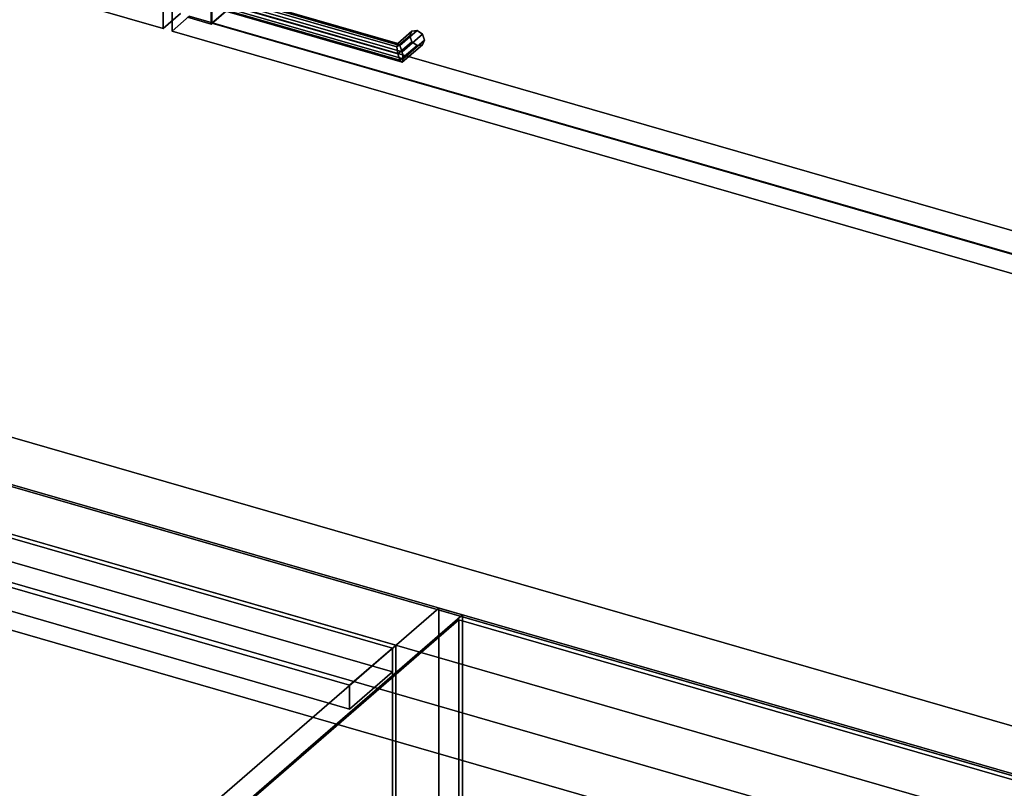
# Model space of a CAD drawing. Extents: x -1561 to 3499, y -2299 to 2343.
# Drawn here: x 1084 to 1658, y 265 to 713 of the extents above; entities that cross this region are included whole.
import ezdxf

# ---------------------------------------------------------------- set-up
doc = ezdxf.new("R2010")
doc.units = 0
doc.layers.add('layer0', color=7, linetype='CONTINUOUS')

# ---------------------------------------------------------------- blocks, each defined once
blk = doc.blocks.new('PF_OBJECT28')
at = {"layer": 'layer0'}
for p, q in [((1301.48, 346.56), (549.77, 563.56)), ((549.77, 563.56), (1301.48, 346.56)), ((551.77, 565.29), (1303.48, 348.29)), ((1303.48, 348.29), (551.77, 565.29)), ((1303.48, 348.29), (1301.48, 346.56)), ((1301.48, 346.56), (1303.48, 348.29)), ((1301.48, -276.98), (1301.48, 346.56)), ((1301.48, 346.56), (1301.48, -276.98)), ((1303.48, 348.29), (1303.48, -275.25)), ((1303.48, -275.25), (1303.48, 348.29))]:
    blk.add_line(p, q, dxfattribs=at)
blk = doc.blocks.new('PF_OBJECT29')
at = {"layer": 'layer0'}
for p, q in [((524.77, 541.91), (549.77, 563.56)), ((549.77, 563.56), (524.77, 541.91)), ((549.77, 563.56), (1301.48, 346.56)), ((549.77, 549.7), (549.77, 563.56)), ((549.77, 563.56), (549.77, 549.7)), ((1301.48, 346.56), (549.77, 563.56)), ((549.77, 549.7), (524.77, 528.05)), ((524.77, 528.05), (549.77, 549.7)), ((1301.48, 332.7), (549.77, 549.7)), ((549.77, 549.7), (1301.48, 332.7)), ((1276.48, 324.91), (524.77, 541.91)), ((524.77, 541.91), (524.77, 528.05)), ((524.77, 528.05), (524.77, 541.91)), ((524.77, 541.91), (1276.48, 324.91)), ((524.77, 528.05), (1276.48, 311.05)), ((1276.48, 311.05), (524.77, 528.05)), ((1301.48, 346.56), (1276.48, 324.91)), ((1276.48, 324.91), (1301.48, 346.56)), ((1301.48, 346.56), (1301.48, 332.7)), ((1301.48, 332.7), (1301.48, 346.56)), ((1276.48, 311.05), (1301.48, 332.7)), ((1301.48, 332.7), (1276.48, 311.05)), ((1276.48, 311.05), (1276.48, 324.91)), ((1276.48, 324.91), (1276.48, 311.05))]:
    blk.add_line(p, q, dxfattribs=at)
blk = doc.blocks.new('PF_OBJECT30')
at = {"layer": 'layer0'}
for p, q in [((1328.48, 369.94), (1045.48, 124.86)), ((1045.48, 124.86), (1328.48, 369.94)), ((1342.34, 365.94), (1328.48, 369.94)), ((1328.48, 369.94), (1328.48, -253.6)), ((1328.48, -253.6), (1328.48, 369.94)), ((1328.48, 369.94), (1342.34, 365.94)), ((1059.34, 120.86), (1342.34, 365.94)), ((1342.34, 365.94), (1059.34, 120.86)), ((1342.34, -257.6), (1342.34, 365.94)), ((1342.34, 365.94), (1342.34, -257.6))]:
    blk.add_line(p, q, dxfattribs=at)
blk = doc.blocks.new('PF_SKETCH45')
at = {"layer": 'layer0'}
blk.add_line((1295.17, 325.09), (1248.01, 284.25), dxfattribs=at)
blk = doc.blocks.new('PF_SKETCH54')
at = {"layer": 'layer0'}
blk.add_line((1295.17, 325.09), (1248.01, 284.25), dxfattribs=at)
blk = doc.blocks.new('PF_OBJECT128')
at = {"layer": 'layer0'}
for p, q in [((1167.74, 707.91), (1167.74, 1502.92)), ((1167.74, 1502.92), (1167.74, 707.91)), ((783.23, 818.91), (1167.74, 707.91)), ((1167.74, 707.91), (783.23, 818.91)), ((1167.74, 707.91), (1177.74, 716.57)), ((1177.74, 716.57), (1167.74, 707.91))]:
    blk.add_line(p, q, dxfattribs=at)
blk = doc.blocks.new('PF_OBJECT131')
at = {"layer": 'layer0'}
for p, q in [((1195.7, 710.52), (1195.7, 1510.72)), ((1195.7, 1510.72), (1195.7, 710.52)), ((1195.7, 710.52), (1356.2, 849.51)), ((1356.2, 849.51), (1195.7, 710.52)), ((1181.84, 714.52), (1195.7, 710.52)), ((1195.7, 710.52), (1181.84, 714.52))]:
    blk.add_line(p, q, dxfattribs=at)
blk = doc.blocks.new('PF_OBJECT133')
at = {"layer": 'layer0'}
for p, q in [((1196.2, 724.81), (1344.2, 852.98)), ((1344.2, 852.98), (1196.2, 724.81)), ((1344.2, 839.12), (1344.2, 852.98)), ((1344.2, 852.98), (1836.1, 710.98)), ((1344.2, 852.98), (1344.2, 839.12)), ((1836.1, 710.98), (1344.2, 852.98)), ((1344.2, 839.12), (1196.2, 710.95)), ((1196.2, 710.95), (1344.2, 839.12)), ((1836.1, 697.12), (1344.2, 839.12)), ((1344.2, 839.12), (1836.1, 697.12)), ((1688.1, 582.81), (1196.2, 724.81)), ((1196.2, 724.81), (1196.2, 710.95)), ((1196.2, 710.95), (1196.2, 724.81)), ((1196.2, 724.81), (1688.1, 582.81)), ((1196.2, 710.95), (1688.1, 568.95)), ((1688.1, 568.95), (1196.2, 710.95)), ((1836.1, 710.98), (1688.1, 582.81)), ((1688.1, 582.81), (1836.1, 710.98)), ((1836.1, 710.98), (1836.1, 697.12)), ((1836.1, 697.12), (1836.1, 710.98)), ((1688.1, 568.95), (1836.1, 697.12)), ((1836.1, 697.12), (1688.1, 568.95)), ((1688.1, 568.95), (1688.1, 582.81)), ((1688.1, 582.81), (1688.1, 568.95))]:
    blk.add_line(p, q, dxfattribs=at)
blk = doc.blocks.new('PF_OBJECT137')
at = {"layer": 'layer0'}
for p, q in [((1304.54, 699.21), (1312.77, 706.34)), ((1312.77, 706.34), (1304.54, 699.21)), ((1305.83, 698.07), (1315.83, 706.73)), ((1315.83, 706.73), (1305.83, 698.07)), ((1312.77, 706.34), (1311.5, 703.65)), ((1311.5, 703.65), (1312.77, 706.34)), ((1312.77, 706.34), (1315.83, 706.73)), ((1315.83, 706.73), (1312.77, 706.34)), ((1315.83, 706.73), (1318.89, 704.57)), ((1318.89, 704.57), (1315.83, 706.73)), ((1304, 697.15), (1311.5, 703.65)), ((1311.5, 703.65), (1304, 697.15)), ((1318.89, 704.57), (1307.13, 694.38)), ((1307.13, 694.38), (1318.89, 704.57)), ((1320.16, 701.15), (1307.66, 690.32)), ((1307.66, 690.32), (1320.16, 701.15)), ((1311.5, 703.65), (1312.77, 700.22)), ((1312.77, 700.22), (1311.5, 703.65)), ((1318.89, 704.57), (1320.16, 701.15)), ((1320.16, 701.15), (1318.89, 704.57)), ((1320.16, 701.15), (1318.89, 698.45)), ((1318.89, 698.45), (1320.16, 701.15)), ((1304, 697.15), (1304.54, 699.21)), ((1304.54, 699.21), (1304, 697.15)), ((1304.54, 693.09), (1304, 697.15)), ((1304, 697.15), (1304.54, 693.09)), ((1304.54, 693.09), (1312.77, 700.22)), ((1312.77, 700.22), (1304.54, 693.09)), ((1305.83, 698.07), (1304.54, 699.21)), ((1304.54, 699.21), (1305.83, 698.07)), ((1305.83, 689.4), (1315.83, 698.07)), ((1315.83, 698.07), (1305.83, 689.4)), ((1307.13, 694.38), (1305.83, 698.07)), ((1305.83, 698.07), (1307.13, 694.38)), ((1318.89, 698.45), (1307.13, 688.26)), ((1307.13, 688.26), (1318.89, 698.45)), ((1312.77, 700.22), (1315.83, 698.07)), ((1315.83, 698.07), (1312.77, 700.22)), ((1315.83, 698.07), (1318.89, 698.45)), ((1318.89, 698.45), (1315.83, 698.07)), ((1305.83, 689.4), (1304.54, 693.09)), ((1304.54, 693.09), (1305.83, 689.4)), ((1307.13, 688.26), (1305.83, 689.4)), ((1305.83, 689.4), (1307.13, 688.26)), ((1307.66, 690.32), (1307.13, 694.38)), ((1307.13, 694.38), (1307.66, 690.32)), ((1307.13, 688.26), (1307.66, 690.32)), ((1307.66, 690.32), (1307.13, 688.26)), ((1307.66, 690.32), (1307.66, 690.32))]:
    blk.add_line(p, q, dxfattribs=at)
blk = doc.blocks.new('PF_OBJECT138')
at = {"layer": 'layer0'}
for p, q in [((1190.15, 728.15), (1194.98, 730.07)), ((1194.98, 730.07), (1190.15, 728.15)), ((1194.98, 730.07), (1199.81, 729.44)), ((1305.83, 698.07), (1194.98, 730.07)), ((1199.81, 729.44), (1194.98, 730.07)), ((1194.98, 730.07), (1305.83, 698.07)), ((1199.81, 729.44), (1201.81, 726.65)), ((1201.81, 726.65), (1199.81, 729.44)), ((1199.81, 729.44), (1304.54, 699.21)), ((1304.54, 699.21), (1199.81, 729.44)), ((1190.15, 728.15), (1188.15, 724.82)), ((1188.15, 724.82), (1190.15, 728.15)), ((1188.15, 724.82), (1188.15, 724.82)), ((1188.15, 724.82), (1190.15, 722.03)), ((1307.66, 690.32), (1188.15, 724.82)), ((1188.15, 724.82), (1307.66, 690.32)), ((1190.15, 722.03), (1188.15, 724.82)), ((1188.15, 724.82), (1188.15, 724.82)), ((1307.13, 694.38), (1190.15, 728.15)), ((1190.15, 728.15), (1307.13, 694.38)), ((1201.81, 726.65), (1199.81, 723.32)), ((1199.81, 723.32), (1201.81, 726.65)), ((1201.81, 726.65), (1304, 697.15)), ((1304, 697.15), (1201.81, 726.65)), ((1190.15, 722.03), (1194.98, 721.4)), ((1307.13, 688.26), (1190.15, 722.03)), ((1190.15, 722.03), (1307.13, 688.26)), ((1194.98, 721.4), (1190.15, 722.03)), ((1194.98, 721.4), (1199.81, 723.32)), ((1199.81, 723.32), (1194.98, 721.4)), ((1305.83, 689.4), (1194.98, 721.4)), ((1194.98, 721.4), (1305.83, 689.4)), ((1199.81, 723.32), (1304.54, 693.09)), ((1304.54, 693.09), (1199.81, 723.32)), ((1304, 697.15), (1304.54, 699.21)), ((1304.54, 699.21), (1304, 697.15)), ((1304.54, 693.09), (1304, 697.15)), ((1304, 697.15), (1304.54, 693.09)), ((1304.54, 699.21), (1305.83, 698.07)), ((1305.83, 698.07), (1304.54, 699.21)), ((1305.83, 698.07), (1307.13, 694.38)), ((1307.13, 694.38), (1305.83, 698.07)), ((1304.54, 693.09), (1305.83, 689.4)), ((1305.83, 689.4), (1304.54, 693.09)), ((1305.83, 689.4), (1307.13, 688.26)), ((1307.13, 688.26), (1305.83, 689.4)), ((1307.66, 690.32), (1307.13, 694.38)), ((1307.13, 694.38), (1307.66, 690.32)), ((1307.13, 688.26), (1307.66, 690.32)), ((1307.66, 690.32), (1307.13, 688.26)), ((1307.66, 690.32), (1307.66, 690.32)), ((1307.66, 690.32), (1307.66, 690.32))]:
    blk.add_line(p, q, dxfattribs=at)
blk = doc.blocks.new('PF_OBJECT139')
at = {"layer": 'layer0'}
for p, q in [((1172.94, 1501.42), (1172.94, 706.41)), ((1172.94, 706.41), (1172.94, 1501.42)), ((1182.94, 715.07), (1172.94, 706.41)), ((1172.94, 706.41), (1182.94, 715.07)), ((1697.36, 566.57), (1182.94, 715.07)), ((1182.94, 715.07), (1697.36, 566.57)), ((1172.94, 706.41), (1687.36, 557.91)), ((1687.36, 557.91), (1172.94, 706.41))]:
    blk.add_line(p, q, dxfattribs=at)
blk = doc.blocks.new('PF_OBJECT168')
at = {"layer": 'layer0'}
for p, q in [((562.92, 618.65), (2650.04, 16.15)), ((2650.04, 16.15), (562.92, 618.65)), ((537.92, 597), (2625.04, -5.5)), ((2650.04, -11.56), (562.92, 590.94)), ((562.92, 590.94), (2650.04, -11.56)), ((2625.04, -33.21), (537.92, 569.29)), ((1862.94, 214.5), (859.68, 504.12)), ((859.68, 476.41), (1862.94, 186.79)), ((1013.98, 403.57), (1814.44, 172.5)), ((1814.44, 172.5), (1054.93, 391.75)), ((1814.44, 144.79), (1013.98, 375.86)), ((1054.93, 364.04), (1814.44, 144.79))]:
    blk.add_line(p, q, dxfattribs=at)
blk = doc.blocks.new('PF_OBJECT194')
at = {"layer": 'layer0'}
for p, q in [((1062.71, 122.77), (1340.21, 363.09)), ((1340.21, 363.09), (1062.71, 122.77)), ((1340.21, -243.12), (1340.21, 363.09)), ((1340.21, 363.09), (1858.09, 213.59)), ((1340.21, 363.09), (1340.21, -243.12)), ((1858.09, 213.59), (1340.21, 363.09))]:
    blk.add_line(p, q, dxfattribs=at)

msp = doc.modelspace()

# ---------------------------------------------------------------- block references
for name in ['PF_OBJECT131', 'PF_OBJECT128', 'PF_OBJECT139', 'PF_OBJECT133', 'PF_OBJECT138', 'PF_OBJECT137', 'PF_OBJECT168', 'PF_OBJECT30', 'PF_OBJECT29', 'PF_OBJECT28', 'PF_OBJECT194', 'PF_SKETCH45', 'PF_SKETCH54']:
    msp.add_blockref(name, (0, 0))

doc.saveas('drawing.dxf')
